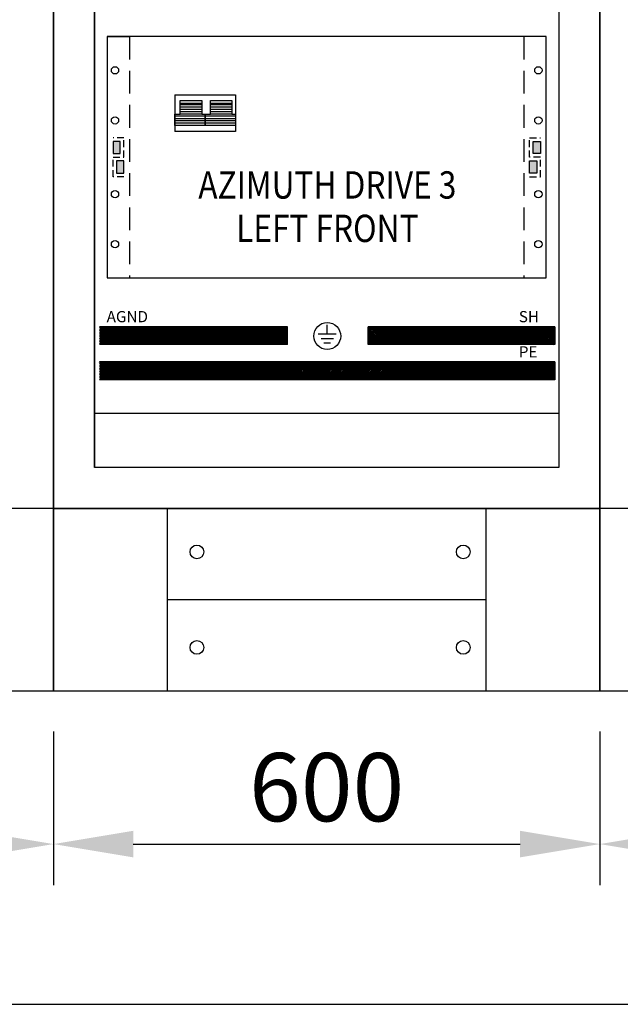
# Model space of a CAD drawing. Extents: x 0 to 5250, y 0 to 7425.
# Drawn here: x 1296 to 1956, y 4310 to 5391 of the extents above; entities that cross this region are included whole.
import ezdxf
from ezdxf.enums import TextEntityAlignment as Align

# ---------------------------------------------------------------- set-up
doc = ezdxf.new("R2010")
doc.units = 0
doc.header["$LTSCALE"] = 100
doc.header["$MEASUREMENT"] = 0
doc.linetypes.add('HIDDEN', pattern=[0.375, 0.25, -0.125])
doc.layers.get('0').update_dxf_attribs({"linetype": 'CONTINUOUS'})
doc.layers.get('DEFPOINTS').update_dxf_attribs({"linetype": 'CONTINUOUS'})
doc.layers.add('GUIDE', color=3, linetype='CONTINUOUS')
doc.styles.add('ISO', font='ISO9.SHX')
doc.styles.add('ROMANS', font='romans')

msp = doc.modelspace()

# ---------------------------------------------------------------- hatches: boundary and pattern name
at = {"layer": 'GUIDE'}
h = msp.add_hatch(color=7, dxfattribs=at)
h.paths.add_polyline_path([(1398.5, 5244.2), (1406.5, 5244.2), (1406.5, 5257.7), (1398.5, 5257.7)])
h.paths.add_polyline_path([(1410.5, 5236.2), (1402.5, 5236.2), (1402.5, 5222.7), (1410.5, 5222.7)])
h = msp.add_hatch(color=7, dxfattribs=at)
h.paths.add_polyline_path([(1868, 5257.7), (1860, 5257.7), (1860, 5244.2), (1868, 5244.2)])
h.paths.add_polyline_path([(1856, 5222.7), (1864, 5222.7), (1864, 5236.2), (1856, 5236.2)])

# ---------------------------------------------------------------- linework, layer by layer
at = {"color": 7}
for p, q in [((1333.2, 6654.3), (1333.2, 4854.3)), ((1333.2, 6654.3), (1333.2, 4854.3)), ((1333.2, 4854.3), (1333.2, 6654.3)), ((1933.2, 4854.3), (1933.2, 6654.3)), ((1933.2, 4854.3), (1933.2, 6654.3)), ((1933.2, 6654.3), (1933.2, 4854.3)), ((1378.2, 6609.3), (1378.2, 4899.3)), ((1378.2, 4899.3), (1378.2, 6609.3)), ((1888.2, 6609.3), (1888.2, 4899.3)), ((1888.2, 6609.3), (1888.2, 4899.3)), ((1888.2, 6609.3), (1888.2, 4899.3)), ((1888.2, 6609.3), (1888.2, 4899.3)), ((1392.2, 5372.7), (1416.7, 5372.7)), ((1874.2, 5372.7), (1392.2, 5372.7)), ((1392.2, 5372.7), (1392.2, 5107.7)), ((1874.2, 5107.7), (1874.2, 5372.7)), ((1466.5, 5308.7), (1466.5, 5268.6)), ((1466.5, 5308.7), (1533, 5308.7)), ((1472.2, 5302.6), (1496, 5302.6)), ((1472.2, 5299.8), (1472.2, 5302.6)), ((1472.2, 5299.8), (1496, 5299.8)), ((1472.2, 5287.4), (1472.2, 5299.8)), ((1496, 5302.6), (1496, 5299.8)), ((1496, 5299.8), (1496, 5287.4)), ((1505.5, 5299.8), (1505.5, 5302.6)), ((1505.5, 5302.6), (1529.2, 5302.6)), ((1505.5, 5287.4), (1505.5, 5299.8)), ((1505.5, 5299.8), (1529.2, 5299.8)), ((1529.2, 5302.6), (1529.2, 5299.8)), ((1529.2, 5299.8), (1529.2, 5287.4)), ((1533, 5308.7), (1533, 5268.6)), ((1496, 5297.8), (1472.2, 5297.8)), ((1496, 5295.3), (1472.2, 5295.3)), ((1496, 5292.8), (1472.2, 5292.8)), ((1496, 5290.2), (1472.2, 5290.2)), ((1529.2, 5297.8), (1505.5, 5297.8)), ((1529.2, 5295.3), (1505.5, 5295.3)), ((1529.2, 5292.8), (1505.5, 5292.8)), ((1529.2, 5290.2), (1505.5, 5290.2)), ((1466.5, 5287.4), (1466.5, 5275.1)), ((1466.5, 5275.1), (1466.5, 5287.4)), ((1466.5, 5287.4), (1472.2, 5287.4)), ((1499.8, 5285.2), (1466.5, 5285.2)), ((1499.8, 5282.6), (1466.5, 5282.6)), ((1499.8, 5280.1), (1466.5, 5280.1)), ((1496, 5287.7), (1472.2, 5287.7)), ((1496, 5287.4), (1499.8, 5287.4)), ((1499.8, 5287.4), (1499.8, 5275.1)), ((1499.8, 5275.1), (1499.8, 5287.4)), ((1499.8, 5287.4), (1505.5, 5287.4)), ((1533, 5285.2), (1499.8, 5285.2)), ((1533, 5282.6), (1499.8, 5282.6)), ((1533, 5280.1), (1499.8, 5280.1)), ((1529.2, 5287.7), (1505.5, 5287.7)), ((1529.2, 5287.4), (1533, 5287.4)), ((1533, 5287.4), (1533, 5275.1)), ((1499.8, 5277.6), (1466.5, 5277.6)), ((1499.8, 5275.1), (1466.5, 5275.1)), ((1533, 5268.6), (1466.5, 5268.6)), ((1533, 5277.6), (1499.8, 5277.6)), ((1533, 5275.1), (1499.8, 5275.1)), ((1392.2, 5107.7), (1874.2, 5107.7)), ((1590.3, 5054.1), (1383.7, 5054.1)), ((1383.7, 5035.6), (1402.1, 5054.1)), ((1383.7, 5037.4), (1400.4, 5054.1)), ((1383.7, 5039.1), (1398.7, 5054.1)), ((1383.7, 5040.8), (1397, 5054.1)), ((1383.7, 5042.6), (1395.2, 5054.1)), ((1383.7, 5044.3), (1393.5, 5054.1)), ((1383.7, 5046), (1391.8, 5054.1)), ((1383.7, 5047.7), (1390, 5054.1)), ((1383.7, 5049.5), (1388.3, 5054.1)), ((1383.7, 5051.2), (1386.6, 5054.1)), ((1383.7, 5052.9), (1384.9, 5054.1)), ((1384.2, 5034.4), (1403.9, 5054.1)), ((1385.9, 5034.4), (1405.6, 5054.1)), ((1387.6, 5034.4), (1407.3, 5054.1)), ((1389.3, 5034.4), (1409, 5054.1)), ((1391.1, 5034.4), (1410.8, 5054.1)), ((1392.8, 5034.4), (1412.5, 5054.1)), ((1394.5, 5034.4), (1414.2, 5054.1)), ((1396.3, 5034.4), (1416, 5054.1)), ((1398, 5034.4), (1417.7, 5054.1)), ((1399.7, 5034.4), (1419.4, 5054.1)), ((1401.4, 5034.4), (1421.1, 5054.1)), ((1403.2, 5034.4), (1422.9, 5054.1)), ((1404.9, 5034.4), (1424.6, 5054.1)), ((1406.6, 5034.4), (1426.3, 5054.1)), ((1408.3, 5034.4), (1428, 5054.1)), ((1410.1, 5034.4), (1429.8, 5054.1)), ((1411.8, 5034.4), (1431.5, 5054.1)), ((1413.5, 5034.4), (1433.2, 5054.1)), ((1415.3, 5034.4), (1435, 5054.1)), ((1417, 5034.4), (1436.7, 5054.1)), ((1418.7, 5034.4), (1438.4, 5054.1)), ((1420.4, 5034.4), (1440.1, 5054.1)), ((1422.2, 5034.4), (1441.9, 5054.1)), ((1423.9, 5034.4), (1443.6, 5054.1)), ((1425.6, 5034.4), (1445.3, 5054.1)), ((1427.4, 5034.4), (1447.1, 5054.1)), ((1429.1, 5034.4), (1448.8, 5054.1)), ((1430.8, 5034.4), (1450.5, 5054.1)), ((1432.5, 5034.4), (1452.2, 5054.1)), ((1434.3, 5034.4), (1454, 5054.1)), ((1436, 5034.4), (1455.7, 5054.1)), ((1437.7, 5034.4), (1457.4, 5054.1)), ((1439.4, 5034.4), (1459.1, 5054.1)), ((1441.2, 5034.4), (1460.9, 5054.1)), ((1442.9, 5034.4), (1462.6, 5054.1)), ((1444.6, 5034.4), (1464.3, 5054.1)), ((1446.4, 5034.4), (1466.1, 5054.1)), ((1448.1, 5034.4), (1467.8, 5054.1)), ((1449.8, 5034.4), (1469.5, 5054.1)), ((1451.5, 5034.4), (1471.2, 5054.1)), ((1453.3, 5034.4), (1473, 5054.1)), ((1455, 5034.4), (1474.7, 5054.1)), ((1456.7, 5034.4), (1476.4, 5054.1)), ((1458.4, 5034.4), (1478.1, 5054.1)), ((1460.2, 5034.4), (1479.9, 5054.1)), ((1461.9, 5034.4), (1481.6, 5054.1)), ((1463.6, 5034.4), (1483.3, 5054.1)), ((1465.4, 5034.4), (1485.1, 5054.1)), ((1467.1, 5034.4), (1486.8, 5054.1)), ((1468.8, 5034.4), (1488.5, 5054.1)), ((1470.5, 5034.4), (1490.2, 5054.1)), ((1472.3, 5034.4), (1492, 5054.1)), ((1474, 5034.4), (1493.7, 5054.1)), ((1475.7, 5034.4), (1495.4, 5054.1)), ((1477.5, 5034.4), (1497.2, 5054.1)), ((1479.2, 5034.4), (1498.9, 5054.1)), ((1480.9, 5034.4), (1500.6, 5054.1)), ((1482.6, 5034.4), (1502.3, 5054.1)), ((1484.4, 5034.4), (1504.1, 5054.1)), ((1486.1, 5034.4), (1505.8, 5054.1)), ((1487.8, 5034.4), (1507.5, 5054.1)), ((1489.5, 5034.4), (1509.2, 5054.1)), ((1491.3, 5034.4), (1511, 5054.1)), ((1493, 5034.4), (1512.7, 5054.1)), ((1494.7, 5034.4), (1514.4, 5054.1)), ((1496.5, 5034.4), (1516.2, 5054.1)), ((1498.2, 5034.4), (1517.9, 5054.1)), ((1499.9, 5034.4), (1519.6, 5054.1)), ((1501.6, 5034.4), (1521.3, 5054.1)), ((1503.4, 5034.4), (1523.1, 5054.1)), ((1505.1, 5034.4), (1524.8, 5054.1)), ((1506.8, 5034.4), (1526.5, 5054.1)), ((1508.5, 5034.4), (1528.2, 5054.1)), ((1510.3, 5034.4), (1530, 5054.1)), ((1512, 5034.4), (1531.7, 5054.1)), ((1513.7, 5034.4), (1533.4, 5054.1)), ((1515.5, 5034.4), (1535.2, 5054.1)), ((1517.2, 5034.4), (1536.9, 5054.1)), ((1518.9, 5034.4), (1538.6, 5054.1)), ((1520.6, 5034.4), (1540.3, 5054.1)), ((1522.4, 5034.4), (1542.1, 5054.1)), ((1524.1, 5034.4), (1543.8, 5054.1)), ((1525.8, 5034.4), (1545.5, 5054.1)), ((1527.6, 5034.4), (1547.3, 5054.1)), ((1529.3, 5034.4), (1549, 5054.1)), ((1531, 5034.4), (1550.7, 5054.1)), ((1532.7, 5034.4), (1552.4, 5054.1)), ((1534.5, 5034.4), (1554.2, 5054.1)), ((1536.2, 5034.4), (1555.9, 5054.1)), ((1537.9, 5034.4), (1557.6, 5054.1)), ((1539.6, 5034.4), (1559.3, 5054.1)), ((1541.4, 5034.4), (1561.1, 5054.1)), ((1543.1, 5034.4), (1562.8, 5054.1)), ((1544.8, 5034.4), (1564.5, 5054.1)), ((1546.6, 5034.4), (1566.3, 5054.1)), ((1548.3, 5034.4), (1568, 5054.1)), ((1550, 5034.4), (1569.7, 5054.1)), ((1551.7, 5034.4), (1571.4, 5054.1)), ((1553.5, 5034.4), (1573.2, 5054.1)), ((1555.2, 5034.4), (1574.9, 5054.1)), ((1556.9, 5034.4), (1576.6, 5054.1)), ((1558.6, 5034.4), (1578.3, 5054.1)), ((1560.4, 5034.4), (1580.1, 5054.1)), ((1562.1, 5034.4), (1581.8, 5054.1)), ((1563.8, 5034.4), (1583.5, 5054.1)), ((1565.6, 5034.4), (1585.3, 5054.1)), ((1567.3, 5034.4), (1587, 5054.1)), ((1569, 5034.4), (1588.7, 5054.1)), ((1570.7, 5034.4), (1590.3, 5054)), ((1572.5, 5034.4), (1590.3, 5052.2)), ((1590.3, 5034.4), (1590.3, 5054.1)), ((1633.8, 5046.3), (1633.8, 5056.1)), ((1883.8, 5054.1), (1678.9, 5054.1)), ((1678.9, 5034.4), (1678.9, 5054.1)), ((1678.9, 5052.8), (1680.3, 5054.1)), ((1678.9, 5051), (1682, 5054.1)), ((1678.9, 5049.3), (1683.7, 5054.1)), ((1678.9, 5047.6), (1685.5, 5054.1)), ((1678.9, 5045.9), (1687.2, 5054.1)), ((1678.9, 5044.1), (1688.9, 5054.1)), ((1678.9, 5042.4), (1690.6, 5054.1)), ((1678.9, 5040.7), (1692.4, 5054.1)), ((1678.9, 5038.9), (1694.1, 5054.1)), ((1678.9, 5037.2), (1695.8, 5054.1)), ((1678.9, 5035.5), (1697.5, 5054.1)), ((1679.6, 5034.4), (1699.3, 5054.1)), ((1681.3, 5034.4), (1701, 5054.1)), ((1683, 5034.4), (1702.7, 5054.1)), ((1684.8, 5034.4), (1704.5, 5054.1)), ((1686.5, 5034.4), (1706.2, 5054.1)), ((1688.2, 5034.4), (1707.9, 5054.1)), ((1689.9, 5034.4), (1709.6, 5054.1)), ((1691.7, 5034.4), (1711.4, 5054.1)), ((1693.4, 5034.4), (1713.1, 5054.1)), ((1695.1, 5034.4), (1714.8, 5054.1)), ((1696.9, 5034.4), (1716.6, 5054.1)), ((1698.6, 5034.4), (1718.3, 5054.1)), ((1700.3, 5034.4), (1720, 5054.1)), ((1702, 5034.4), (1721.7, 5054.1)), ((1703.8, 5034.4), (1723.5, 5054.1)), ((1705.5, 5034.4), (1725.2, 5054.1)), ((1707.2, 5034.4), (1726.9, 5054.1)), ((1708.9, 5034.4), (1728.6, 5054.1)), ((1710.7, 5034.4), (1730.4, 5054.1)), ((1712.4, 5034.4), (1732.1, 5054.1)), ((1714.1, 5034.4), (1733.8, 5054.1)), ((1715.9, 5034.4), (1735.6, 5054.1)), ((1717.6, 5034.4), (1737.3, 5054.1)), ((1719.3, 5034.4), (1739, 5054.1)), ((1721, 5034.4), (1740.7, 5054.1)), ((1722.8, 5034.4), (1742.5, 5054.1)), ((1724.5, 5034.4), (1744.2, 5054.1)), ((1726.2, 5034.4), (1745.9, 5054.1)), ((1727.9, 5034.4), (1747.6, 5054.1)), ((1729.7, 5034.4), (1749.4, 5054.1)), ((1731.4, 5034.4), (1751.1, 5054.1)), ((1733.1, 5034.4), (1752.8, 5054.1)), ((1734.9, 5034.4), (1754.6, 5054.1)), ((1736.6, 5034.4), (1756.3, 5054.1)), ((1738.3, 5034.4), (1758, 5054.1)), ((1740, 5034.4), (1759.7, 5054.1)), ((1741.8, 5034.4), (1761.5, 5054.1)), ((1743.5, 5034.4), (1763.2, 5054.1)), ((1745.2, 5034.4), (1764.9, 5054.1)), ((1747, 5034.4), (1766.7, 5054.1)), ((1748.7, 5034.4), (1768.4, 5054.1)), ((1750.4, 5034.4), (1770.1, 5054.1)), ((1752.1, 5034.4), (1771.8, 5054.1)), ((1753.9, 5034.4), (1773.6, 5054.1)), ((1755.6, 5034.4), (1775.3, 5054.1)), ((1757.3, 5034.4), (1777, 5054.1)), ((1759, 5034.4), (1778.7, 5054.1)), ((1760.8, 5034.4), (1780.5, 5054.1)), ((1762.5, 5034.4), (1782.2, 5054.1)), ((1764.2, 5034.4), (1783.9, 5054.1)), ((1766, 5034.4), (1785.7, 5054.1)), ((1767.7, 5034.4), (1787.4, 5054.1)), ((1769.4, 5034.4), (1789.1, 5054.1)), ((1771.1, 5034.4), (1790.8, 5054.1)), ((1772.9, 5034.4), (1792.6, 5054.1)), ((1774.6, 5034.4), (1794.3, 5054.1)), ((1776.3, 5034.4), (1796, 5054.1)), ((1778, 5034.4), (1797.7, 5054.1)), ((1779.8, 5034.4), (1799.5, 5054.1)), ((1781.5, 5034.4), (1801.2, 5054.1)), ((1783.2, 5034.4), (1802.9, 5054.1)), ((1785, 5034.4), (1804.7, 5054.1)), ((1786.7, 5034.4), (1806.4, 5054.1)), ((1788.4, 5034.4), (1808.1, 5054.1)), ((1790.1, 5034.4), (1809.8, 5054.1)), ((1791.9, 5034.4), (1811.6, 5054.1)), ((1793.6, 5034.4), (1813.3, 5054.1)), ((1795.3, 5034.4), (1815, 5054.1)), ((1797.1, 5034.4), (1816.8, 5054.1)), ((1798.8, 5034.4), (1818.5, 5054.1)), ((1800.5, 5034.4), (1820.2, 5054.1)), ((1802.2, 5034.4), (1821.9, 5054.1)), ((1804, 5034.4), (1823.7, 5054.1)), ((1805.7, 5034.4), (1825.4, 5054.1)), ((1807.4, 5034.4), (1827.1, 5054.1)), ((1809.1, 5034.4), (1828.8, 5054.1)), ((1810.9, 5034.4), (1830.6, 5054.1)), ((1812.6, 5034.4), (1832.3, 5054.1)), ((1814.3, 5034.4), (1834, 5054.1)), ((1816.1, 5034.4), (1835.8, 5054.1)), ((1817.8, 5034.4), (1837.5, 5054.1)), ((1819.5, 5034.4), (1839.2, 5054.1)), ((1821.2, 5034.4), (1840.9, 5054.1)), ((1823, 5034.4), (1842.7, 5054.1)), ((1824.7, 5034.4), (1844.4, 5054.1)), ((1826.4, 5034.4), (1846.1, 5054.1)), ((1828.1, 5034.4), (1847.8, 5054.1)), ((1829.9, 5034.4), (1849.6, 5054.1)), ((1831.6, 5034.4), (1851.3, 5054.1)), ((1833.3, 5034.4), (1853, 5054.1)), ((1835.1, 5034.4), (1854.8, 5054.1)), ((1836.8, 5034.4), (1856.5, 5054.1)), ((1838.5, 5034.4), (1858.2, 5054.1)), ((1840.2, 5034.4), (1859.9, 5054.1)), ((1842, 5034.4), (1861.7, 5054.1)), ((1843.7, 5034.4), (1863.4, 5054.1)), ((1845.4, 5034.4), (1865.1, 5054.1)), ((1847.2, 5034.4), (1866.9, 5054.1)), ((1848.9, 5034.4), (1868.6, 5054.1)), ((1850.6, 5034.4), (1870.3, 5054.1)), ((1852.3, 5034.4), (1872, 5054.1)), ((1854.1, 5034.4), (1873.8, 5054.1)), ((1855.8, 5034.4), (1875.5, 5054.1)), ((1857.5, 5034.4), (1877.2, 5054.1)), ((1859.2, 5034.4), (1878.9, 5054.1)), ((1861, 5034.4), (1880.7, 5054.1)), ((1862.7, 5034.4), (1882.4, 5054.1)), ((1864.4, 5034.4), (1883.8, 5053.8)), ((1866.2, 5034.4), (1883.8, 5052)), ((1883.8, 5054.1), (1883.8, 5034.4)), ((1574.2, 5034.4), (1590.3, 5050.5)), ((1575.9, 5034.4), (1590.3, 5048.8)), ((1577.7, 5034.4), (1590.3, 5047)), ((1579.4, 5034.4), (1590.3, 5045.3)), ((1581.1, 5034.4), (1590.3, 5043.6)), ((1582.8, 5034.4), (1590.3, 5041.9)), ((1584.6, 5034.4), (1590.3, 5040.1)), ((1624, 5046.3), (1643.7, 5046.3)), ((1627.1, 5041.3), (1640.6, 5041.3)), ((1867.9, 5034.4), (1883.8, 5050.3)), ((1869.6, 5034.4), (1883.8, 5048.6)), ((1871.3, 5034.4), (1883.8, 5046.8)), ((1873.1, 5034.4), (1883.8, 5045.1)), ((1874.8, 5034.4), (1883.8, 5043.4)), ((1876.5, 5034.4), (1883.8, 5041.7)), ((1878.2, 5034.4), (1883.8, 5039.9)), ((1590.3, 5034.4), (1383.7, 5034.4)), ((1586.3, 5034.4), (1590.3, 5038.4)), ((1588, 5034.4), (1590.3, 5036.7)), ((1589.7, 5034.4), (1590.3, 5035)), ((1630.1, 5036.4), (1637.5, 5036.4)), ((1883.8, 5034.4), (1678.9, 5034.4)), ((1880, 5034.4), (1883.8, 5038.2)), ((1881.7, 5034.4), (1883.8, 5036.5)), ((1883.4, 5034.4), (1883.8, 5034.8)), ((1883.8, 5015.4), (1383.7, 5015.4)), ((1383.7, 4995.9), (1403.2, 5015.4)), ((1383.7, 4997.6), (1401.4, 5015.4)), ((1383.7, 4999.4), (1399.7, 5015.4)), ((1383.7, 5001.1), (1398, 5015.4)), ((1383.7, 5002.8), (1396.2, 5015.4)), ((1383.7, 5004.5), (1394.5, 5015.4)), ((1383.7, 5006.3), (1392.8, 5015.4)), ((1383.7, 5008), (1391.1, 5015.4)), ((1383.7, 5009.7), (1389.3, 5015.4)), ((1383.7, 5011.5), (1387.6, 5015.4)), ((1383.7, 5013.2), (1385.9, 5015.4)), ((1383.7, 5014.9), (1384.2, 5015.4)), ((1385.2, 4995.7), (1404.9, 5015.4)), ((1386.9, 4995.7), (1406.6, 5015.4)), ((1388.6, 4995.7), (1408.3, 5015.4)), ((1390.4, 4995.7), (1410.1, 5015.4)), ((1392.1, 4995.7), (1411.8, 5015.4)), ((1393.8, 4995.7), (1413.5, 5015.4)), ((1395.5, 4995.7), (1415.2, 5015.4)), ((1397.3, 4995.7), (1417, 5015.4)), ((1399, 4995.7), (1418.7, 5015.4)), ((1400.7, 4995.7), (1420.4, 5015.4)), ((1402.5, 4995.7), (1422.2, 5015.4)), ((1404.2, 4995.7), (1423.9, 5015.4)), ((1405.9, 4995.7), (1425.6, 5015.4)), ((1407.6, 4995.7), (1427.3, 5015.4)), ((1409.4, 4995.7), (1429.1, 5015.4)), ((1411.1, 4995.7), (1430.8, 5015.4)), ((1412.8, 4995.7), (1432.5, 5015.4)), ((1414.6, 4995.7), (1434.3, 5015.4)), ((1416.3, 4995.7), (1436, 5015.4)), ((1418, 4995.7), (1437.7, 5015.4)), ((1419.7, 4995.7), (1439.4, 5015.4)), ((1421.5, 4995.7), (1441.2, 5015.4)), ((1423.2, 4995.7), (1442.9, 5015.4)), ((1424.9, 4995.7), (1444.6, 5015.4)), ((1426.6, 4995.7), (1446.3, 5015.4)), ((1428.4, 4995.7), (1448.1, 5015.4)), ((1430.1, 4995.7), (1449.8, 5015.4)), ((1431.8, 4995.7), (1451.5, 5015.4)), ((1433.6, 4995.7), (1453.3, 5015.4)), ((1435.3, 4995.7), (1455, 5015.4)), ((1437, 4995.7), (1456.7, 5015.4)), ((1438.7, 4995.7), (1458.4, 5015.4)), ((1440.5, 4995.7), (1460.2, 5015.4)), ((1442.2, 4995.7), (1461.9, 5015.4)), ((1443.9, 4995.7), (1463.6, 5015.4)), ((1445.6, 4995.7), (1465.3, 5015.4)), ((1447.4, 4995.7), (1467.1, 5015.4)), ((1449.1, 4995.7), (1468.8, 5015.4)), ((1450.8, 4995.7), (1470.5, 5015.4)), ((1452.6, 4995.7), (1472.3, 5015.4)), ((1454.3, 4995.7), (1474, 5015.4)), ((1456, 4995.7), (1475.7, 5015.4)), ((1457.7, 4995.7), (1477.4, 5015.4)), ((1459.5, 4995.7), (1479.2, 5015.4)), ((1461.2, 4995.7), (1480.9, 5015.4)), ((1462.9, 4995.7), (1482.6, 5015.4)), ((1464.7, 4995.7), (1484.4, 5015.4)), ((1466.4, 4995.7), (1486.1, 5015.4)), ((1468.1, 4995.7), (1487.8, 5015.4)), ((1469.8, 4995.7), (1489.5, 5015.4)), ((1471.6, 4995.7), (1491.3, 5015.4)), ((1473.3, 4995.7), (1493, 5015.4)), ((1475, 4995.7), (1494.7, 5015.4)), ((1476.7, 4995.7), (1496.4, 5015.4)), ((1478.5, 4995.7), (1498.2, 5015.4)), ((1480.2, 4995.7), (1499.9, 5015.4)), ((1481.9, 4995.7), (1501.6, 5015.4)), ((1483.7, 4995.7), (1503.4, 5015.4)), ((1485.4, 4995.7), (1505.1, 5015.4)), ((1487.1, 4995.7), (1506.8, 5015.4)), ((1488.8, 4995.7), (1508.5, 5015.4)), ((1490.6, 4995.7), (1510.3, 5015.4)), ((1492.3, 4995.7), (1512, 5015.4)), ((1494, 4995.7), (1513.7, 5015.4)), ((1495.7, 4995.7), (1515.4, 5015.4)), ((1497.5, 4995.7), (1517.2, 5015.4)), ((1499.2, 4995.7), (1518.9, 5015.4)), ((1500.9, 4995.7), (1520.6, 5015.4)), ((1502.7, 4995.7), (1522.4, 5015.4)), ((1504.4, 4995.7), (1524.1, 5015.4)), ((1506.1, 4995.7), (1525.8, 5015.4)), ((1507.8, 4995.7), (1527.5, 5015.4)), ((1509.6, 4995.7), (1529.3, 5015.4)), ((1511.3, 4995.7), (1531, 5015.4)), ((1513, 4995.7), (1532.7, 5015.4)), ((1514.8, 4995.7), (1534.4, 5015.4)), ((1516.5, 4995.7), (1536.2, 5015.4)), ((1518.2, 4995.7), (1537.9, 5015.4)), ((1519.9, 4995.7), (1539.6, 5015.4)), ((1521.7, 4995.7), (1541.4, 5015.4)), ((1523.4, 4995.7), (1543.1, 5015.4)), ((1525.1, 4995.7), (1544.8, 5015.4)), ((1526.8, 4995.7), (1546.5, 5015.4)), ((1528.6, 4995.7), (1548.3, 5015.4)), ((1530.3, 4995.7), (1550, 5015.4)), ((1532, 4995.7), (1551.7, 5015.4)), ((1533.8, 4995.7), (1553.5, 5015.4)), ((1535.5, 4995.7), (1555.2, 5015.4)), ((1537.2, 4995.7), (1556.9, 5015.4)), ((1538.9, 4995.7), (1558.6, 5015.4)), ((1540.7, 4995.7), (1560.4, 5015.4)), ((1542.4, 4995.7), (1562.1, 5015.4)), ((1544.1, 4995.7), (1563.8, 5015.4)), ((1545.8, 4995.7), (1565.5, 5015.4)), ((1547.6, 4995.7), (1567.3, 5015.4)), ((1549.3, 4995.7), (1569, 5015.4)), ((1551, 4995.7), (1570.7, 5015.4)), ((1552.8, 4995.7), (1572.5, 5015.4)), ((1554.5, 4995.7), (1574.2, 5015.4)), ((1556.2, 4995.7), (1575.9, 5015.4)), ((1557.9, 4995.7), (1577.6, 5015.4)), ((1559.7, 4995.7), (1579.4, 5015.4)), ((1561.4, 4995.7), (1581.1, 5015.4)), ((1563.1, 4995.7), (1582.8, 5015.4)), ((1564.9, 4995.7), (1584.5, 5015.4)), ((1566.6, 4995.7), (1586.3, 5015.4)), ((1568.3, 4995.7), (1588, 5015.4)), ((1570, 4995.7), (1589.7, 5015.4)), ((1571.8, 4995.7), (1591.5, 5015.4)), ((1573.5, 4995.7), (1593.2, 5015.4)), ((1575.2, 4995.7), (1594.9, 5015.4)), ((1576.9, 4995.7), (1596.6, 5015.4)), ((1578.7, 4995.7), (1598.4, 5015.4)), ((1580.4, 4995.7), (1600.1, 5015.4)), ((1582.1, 4995.7), (1601.8, 5015.4)), ((1583.9, 4995.7), (1603.6, 5015.4)), ((1585.6, 4995.7), (1605.3, 5015.4)), ((1587.3, 4995.7), (1607, 5015.4)), ((1589, 4995.7), (1608.7, 5015.4)), ((1590.8, 4995.7), (1610.5, 5015.4)), ((1592.5, 4995.7), (1612.2, 5015.4)), ((1594.2, 4995.7), (1613.9, 5015.4)), ((1595.9, 4995.7), (1615.6, 5015.4)), ((1597.7, 4995.7), (1617.4, 5015.4)), ((1599.4, 4995.7), (1619.1, 5015.4)), ((1601.1, 4995.7), (1620.8, 5015.4)), ((1602.9, 4995.7), (1622.6, 5015.4)), ((1604.6, 4995.7), (1624.3, 5015.4)), ((1606.3, 4995.7), (1626, 5015.4)), ((1608, 4995.7), (1627.7, 5015.4)), ((1609.8, 4995.7), (1629.5, 5015.4)), ((1611.5, 4995.7), (1631.2, 5015.4)), ((1613.2, 4995.7), (1632.9, 5015.4)), ((1615, 4995.7), (1634.6, 5015.4)), ((1616.7, 4995.7), (1636.4, 5015.4)), ((1618.4, 4995.7), (1638.1, 5015.4)), ((1620.1, 4995.7), (1639.8, 5015.4)), ((1621.9, 4995.7), (1641.6, 5015.4)), ((1623.6, 4995.7), (1643.3, 5015.4)), ((1625.3, 4995.7), (1645, 5015.4)), ((1627, 4995.7), (1646.7, 5015.4)), ((1628.8, 4995.7), (1648.5, 5015.4)), ((1630.5, 4995.7), (1650.2, 5015.4)), ((1632.2, 4995.7), (1651.9, 5015.4)), ((1634, 4995.7), (1653.7, 5015.4)), ((1635.7, 4995.7), (1655.4, 5015.4)), ((1637.4, 4995.7), (1657.1, 5015.4)), ((1639.1, 4995.7), (1658.8, 5015.4)), ((1640.9, 4995.7), (1660.6, 5015.4)), ((1642.6, 4995.7), (1662.3, 5015.4)), ((1644.3, 4995.7), (1664, 5015.4)), ((1646, 4995.7), (1665.7, 5015.4)), ((1647.8, 4995.7), (1667.5, 5015.4)), ((1649.5, 4995.7), (1669.2, 5015.4)), ((1651.2, 4995.7), (1670.9, 5015.4)), ((1653, 4995.7), (1672.7, 5015.4)), ((1654.7, 4995.7), (1674.4, 5015.4)), ((1656.4, 4995.7), (1676.1, 5015.4)), ((1658.1, 4995.7), (1677.8, 5015.4)), ((1659.9, 4995.7), (1679.6, 5015.4)), ((1661.6, 4995.7), (1681.3, 5015.4)), ((1663.3, 4995.7), (1683, 5015.4)), ((1665, 4995.7), (1684.7, 5015.4)), ((1666.8, 4995.7), (1686.5, 5015.4)), ((1668.5, 4995.7), (1688.2, 5015.4)), ((1670.2, 4995.7), (1689.9, 5015.4)), ((1672, 4995.7), (1691.7, 5015.4)), ((1673.7, 4995.7), (1693.4, 5015.4)), ((1675.4, 4995.7), (1695.1, 5015.4)), ((1677.1, 4995.7), (1696.8, 5015.4)), ((1678.9, 4995.7), (1698.6, 5015.4)), ((1680.6, 4995.7), (1700.3, 5015.4)), ((1682.3, 4995.7), (1702, 5015.4)), ((1684.1, 4995.7), (1703.8, 5015.4)), ((1685.8, 4995.7), (1705.5, 5015.4)), ((1687.5, 4995.7), (1707.2, 5015.4)), ((1689.2, 4995.7), (1708.9, 5015.4)), ((1691, 4995.7), (1710.7, 5015.4)), ((1692.7, 4995.7), (1712.4, 5015.4)), ((1694.4, 4995.7), (1714.1, 5015.4)), ((1696.1, 4995.7), (1715.8, 5015.4)), ((1697.9, 4995.7), (1717.6, 5015.4)), ((1699.6, 4995.7), (1719.3, 5015.4)), ((1701.3, 4995.7), (1721, 5015.4)), ((1703.1, 4995.7), (1722.8, 5015.4)), ((1704.8, 4995.7), (1724.5, 5015.4)), ((1706.5, 4995.7), (1726.2, 5015.4)), ((1708.2, 4995.7), (1727.9, 5015.4)), ((1710, 4995.7), (1729.7, 5015.4)), ((1711.7, 4995.7), (1731.4, 5015.4)), ((1713.4, 4995.7), (1733.1, 5015.4)), ((1715.1, 4995.7), (1734.8, 5015.4)), ((1716.9, 4995.7), (1736.6, 5015.4)), ((1718.6, 4995.7), (1738.3, 5015.4)), ((1720.3, 4995.7), (1740, 5015.4)), ((1722.1, 4995.7), (1741.8, 5015.4)), ((1723.8, 4995.7), (1743.5, 5015.4)), ((1725.5, 4995.7), (1745.2, 5015.4)), ((1727.2, 4995.7), (1746.9, 5015.4)), ((1729, 4995.7), (1748.7, 5015.4)), ((1730.7, 4995.7), (1750.4, 5015.4)), ((1732.4, 4995.7), (1752.1, 5015.4)), ((1734.2, 4995.7), (1753.9, 5015.4)), ((1735.9, 4995.7), (1755.6, 5015.4)), ((1737.6, 4995.7), (1757.3, 5015.4)), ((1739.3, 4995.7), (1759, 5015.4)), ((1741.1, 4995.7), (1760.8, 5015.4)), ((1742.8, 4995.7), (1762.5, 5015.4)), ((1744.5, 4995.7), (1764.2, 5015.4)), ((1746.2, 4995.7), (1765.9, 5015.4)), ((1748, 4995.7), (1767.7, 5015.4)), ((1749.7, 4995.7), (1769.4, 5015.4)), ((1751.4, 4995.7), (1771.1, 5015.4)), ((1753.2, 4995.7), (1772.9, 5015.4)), ((1754.9, 4995.7), (1774.6, 5015.4)), ((1756.6, 4995.7), (1776.3, 5015.4)), ((1758.3, 4995.7), (1778, 5015.4)), ((1760.1, 4995.7), (1779.8, 5015.4)), ((1761.8, 4995.7), (1781.5, 5015.4)), ((1763.5, 4995.7), (1783.2, 5015.4)), ((1765.2, 4995.7), (1784.9, 5015.4)), ((1767, 4995.7), (1786.7, 5015.4)), ((1768.7, 4995.7), (1788.4, 5015.4)), ((1770.4, 4995.7), (1790.1, 5015.4)), ((1772.2, 4995.7), (1791.9, 5015.4)), ((1773.9, 4995.7), (1793.6, 5015.4)), ((1775.6, 4995.7), (1795.3, 5015.4)), ((1777.3, 4995.7), (1797, 5015.4)), ((1779.1, 4995.7), (1798.8, 5015.4)), ((1780.8, 4995.7), (1800.5, 5015.4)), ((1782.5, 4995.7), (1802.2, 5015.4)), ((1784.3, 4995.7), (1804, 5015.4)), ((1786, 4995.7), (1805.7, 5015.4)), ((1787.7, 4995.7), (1807.4, 5015.4)), ((1789.4, 4995.7), (1809.1, 5015.4)), ((1791.2, 4995.7), (1810.9, 5015.4)), ((1792.9, 4995.7), (1812.6, 5015.4)), ((1794.6, 4995.7), (1814.3, 5015.4)), ((1796.3, 4995.7), (1816, 5015.4)), ((1798.1, 4995.7), (1817.8, 5015.4)), ((1799.8, 4995.7), (1819.5, 5015.4)), ((1801.5, 4995.7), (1821.2, 5015.4)), ((1803.3, 4995.7), (1823, 5015.4)), ((1805, 4995.7), (1824.7, 5015.4)), ((1806.7, 4995.7), (1826.4, 5015.4)), ((1808.4, 4995.7), (1828.1, 5015.4)), ((1810.2, 4995.7), (1829.9, 5015.4)), ((1811.9, 4995.7), (1831.6, 5015.4)), ((1813.6, 4995.7), (1833.3, 5015.4)), ((1815.3, 4995.7), (1835, 5015.4)), ((1817.1, 4995.7), (1836.8, 5015.4)), ((1818.8, 4995.7), (1838.5, 5015.4)), ((1820.5, 4995.7), (1840.2, 5015.4)), ((1822.3, 4995.7), (1842, 5015.4)), ((1824, 4995.7), (1843.7, 5015.4)), ((1825.7, 4995.7), (1845.4, 5015.4)), ((1827.4, 4995.7), (1847.1, 5015.4)), ((1829.2, 4995.7), (1848.9, 5015.4)), ((1830.9, 4995.7), (1850.6, 5015.4)), ((1832.6, 4995.7), (1852.3, 5015.4)), ((1834.4, 4995.7), (1854.1, 5015.4)), ((1836.1, 4995.7), (1855.8, 5015.4)), ((1837.8, 4995.7), (1857.5, 5015.4)), ((1839.5, 4995.7), (1859.2, 5015.4)), ((1841.3, 4995.7), (1861, 5015.4)), ((1843, 4995.7), (1862.7, 5015.4)), ((1844.7, 4995.7), (1864.4, 5015.4)), ((1846.4, 4995.7), (1866.1, 5015.4)), ((1848.2, 4995.7), (1867.9, 5015.4)), ((1849.9, 4995.7), (1869.6, 5015.4)), ((1851.6, 4995.7), (1871.3, 5015.4)), ((1853.4, 4995.7), (1873.1, 5015.4)), ((1855.1, 4995.7), (1874.8, 5015.4)), ((1856.8, 4995.7), (1876.5, 5015.4)), ((1858.5, 4995.7), (1878.2, 5015.4)), ((1860.3, 4995.7), (1880, 5015.4)), ((1862, 4995.7), (1881.7, 5015.4)), ((1863.7, 4995.7), (1883.4, 5015.4)), ((1865.4, 4995.7), (1883.8, 5014)), ((1867.2, 4995.7), (1883.8, 5012.3)), ((1868.9, 4995.7), (1883.8, 5010.6)), ((1870.6, 4995.7), (1883.8, 5008.8)), ((1883.8, 5015.4), (1883.8, 4995.7)), ((1872.4, 4995.7), (1883.8, 5007.1)), ((1874.1, 4995.7), (1883.8, 5005.4)), ((1875.8, 4995.7), (1883.8, 5003.7)), ((1877.5, 4995.7), (1883.8, 5001.9)), ((1879.3, 4995.7), (1883.8, 5000.2)), ((1881, 4995.7), (1883.8, 4998.5)), ((1882.7, 4995.7), (1883.8, 4996.7)), ((1883.8, 4995.7), (1383.7, 4995.7)), ((1378.2, 4959.3), (1888.2, 4959.3)), ((1888.2, 4899.3), (1378.2, 4899.3)), ((1333.2, 4854.3), (533.2, 4854.3)), ((1333.2, 4854.3), (533.2, 4854.3)), ((1333.2, 4854.3), (1933.2, 4854.3)), ((1933.2, 4854.3), (1333.2, 4854.3)), ((1333.2, 4654.3), (1333.2, 4854.3)), ((1933.2, 4854.3), (1333.2, 4854.3)), ((1333.2, 4854.3), (1333.2, 4654.3)), ((1458.2, 4654.3), (1458.2, 4854.3)), ((1808.2, 4654.3), (1808.2, 4854.3)), ((2733.2, 4854.3), (1933.2, 4854.3)), ((1933.2, 4854.3), (1933.2, 4654.3)), ((2733.2, 4854.3), (1933.2, 4854.3)), ((1933.2, 4654.3), (1933.2, 4854.3)), ((1458.2, 4754.3), (1808.2, 4754.3)), ((533.2, 4654.3), (1333.2, 4654.3)), ((1333.2, 4654.3), (1933.2, 4654.3)), ((1933.2, 4654.3), (2733.2, 4654.3))]:
    msp.add_line(p, q, dxfattribs=at)
at = {"color": 7, "linetype": 'HIDDEN'}
for p, q in [((1416.7, 5372.7), (1416.7, 5107.7)), ((1849.7, 5372.7), (1849.7, 5107.7))]:
    msp.add_line(p, q, dxfattribs=at)
at = {"color": 1, "linetype": 'BYBLOCK'}
for p, q in [((1333.2, 4609.3), (1333.2, 4440.8)), ((1333.2, 4609.3), (1333.2, 4440.8)), ((1933.2, 4609.3), (1933.2, 4440.8)), ((1933.2, 4609.3), (1933.2, 4440.8)), ((1420.7, 4485.8), (1845.7, 4485.8)), ((620.7, 4309.8), (4845.7, 4309.8))]:
    msp.add_line(p, q, dxfattribs=at)
at = {"color": 7}
for centre, radius in [((1400.7, 5335.7), 4.01), ((1865.7, 5335.7), 4.01), ((1400.7, 5280.7), 4.01), ((1865.7, 5280.7), 4.01), ((1400.7, 5199.7), 4.01), ((1865.7, 5199.7), 4.01), ((1400.7, 5144.7), 4.01), ((1865.7, 5144.7), 4.01), ((1633.8, 5043.8), 14.8), ((1490.7, 4806.8), 7.5), ((1783.2, 4806.8), 7.5), ((1490.7, 4701.8), 7.5), ((1783.2, 4701.8), 7.5)]:
    msp.add_circle(centre, radius, dxfattribs=at)
at = {"color": 1, "linetype": 'BYBLOCK'}
for points in [[(1245.7, 4500.4), (1245.7, 4471.2), (1333.2, 4485.8)], [(1420.7, 4500.4), (1420.7, 4471.2), (1333.2, 4485.8)], [(1845.7, 4500.4), (1845.7, 4471.2), (1933.2, 4485.8)], [(2020.7, 4500.4), (2020.7, 4471.2), (1933.2, 4485.8)]]:
    msp.add_solid(points, dxfattribs=at)
at = {"layer": 'DEFPOINTS', "color": 7, "linetype": 'BYBLOCK'}
for p in [(1333.2, 4654.3), (1333.2, 4654.3), (1933.2, 4654.3), (1933.2, 4654.3)]:
    msp.add_point(p, dxfattribs=at)
at = {"layer": 'DEFPOINTS', "color": 1, "linetype": 'BYBLOCK'}
for p in [(1333.2, 4485.8), (1933.2, 4485.8)]:
    msp.add_point(p, dxfattribs=at)
at = {"layer": 'GUIDE', "color": 7, "linetype": 'HIDDEN', "ltscale": 0.3}
for p, q in [((1410.5, 5261.7), (1398.5, 5261.7)), ((1410.5, 5240.2), (1410.5, 5261.7)), ((1856, 5240.2), (1856, 5261.7)), ((1856, 5261.7), (1868, 5261.7)), ((1398.5, 5218.7), (1398.5, 5240.2)), ((1398.5, 5240.2), (1410.5, 5240.2)), ((1868, 5240.2), (1856, 5240.2)), ((1868, 5218.7), (1868, 5240.2)), ((1410.5, 5218.7), (1398.5, 5218.7)), ((1856, 5218.7), (1868, 5218.7))]:
    msp.add_line(p, q, dxfattribs=at)
at = {"layer": 'GUIDE', "color": 7}
for p, q in [((1406.5, 5257.7), (1398.5, 5257.7)), ((1398.5, 5257.7), (1398.5, 5244.2)), ((1406.5, 5244.2), (1406.5, 5257.7)), ((1860, 5257.7), (1868, 5257.7)), ((1860, 5244.2), (1860, 5257.7)), ((1868, 5257.7), (1868, 5244.2)), ((1398.5, 5244.2), (1406.5, 5244.2)), ((1410.5, 5236.2), (1402.5, 5236.2)), ((1402.5, 5236.2), (1402.5, 5222.7)), ((1410.5, 5222.7), (1410.5, 5236.2)), ((1856, 5222.7), (1856, 5236.2)), ((1856, 5236.2), (1864, 5236.2)), ((1868, 5244.2), (1860, 5244.2)), ((1864, 5236.2), (1864, 5222.7)), ((1402.5, 5222.7), (1410.5, 5222.7)), ((1864, 5222.7), (1856, 5222.7))]:
    msp.add_line(p, q, dxfattribs=at)

# ---------------------------------------------------------------- texts
at = {"color": 7, "style": 'ROMANS', "width": 0.85}
for s, p in [('AZIMUTH DRIVE 3', (1633.9, 5194.8)), ('LEFT FRONT', (1633.9, 5147.1))]:
    msp.add_text(s, height=30, dxfattribs=at).set_placement(p, align=Align.CENTER)
at = {"color": 7, "style": 'ISO'}
for s, p in [('AGND', (1391.5, 5059)), ('SH', (1844.2, 5059)), ('PE', (1844.2, 5020.3))]:
    msp.add_text(s, height=12.31, dxfattribs=at).set_placement(p)
at = {"color": 1, "linetype": 'BYBLOCK', "insert": (1633.2, 4548.3), "char_height": 75, "attachment_point": 5, "style": 'ROMANS'}
msp.add_mtext('\\A1;600', dxfattribs=at)

doc.saveas('drawing.dxf')
